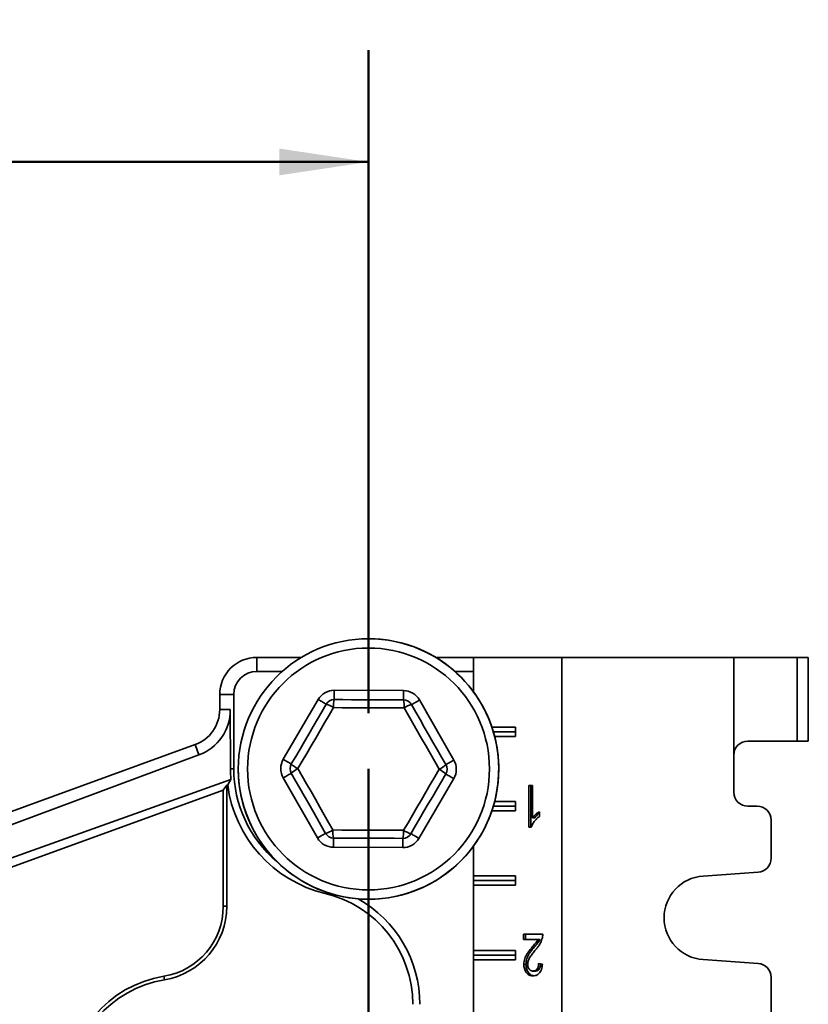
# Model space of a CAD drawing. Units: inches. Extents: x 0.2 to 8.4, y 0.1 to 10.9.
# Drawn here: x 3.2 to 4.1, y 4.1 to 5.2 of the extents above; entities that cross this region are included whole.
import ezdxf

# ---------------------------------------------------------------- set-up
doc = ezdxf.new("R2010")
doc.units = ezdxf.units.IN
doc.header["$MEASUREMENT"] = 0
doc.layers.add('WALL', color=7, linetype='Continuous', lineweight=50)
doc.styles.add('SLDTEXTSTYLE0', font='TXT', dxfattribs={"width": 0.605})
doc.dimstyles.new('SLDDIMSTYLE0', dxfattribs={"dimtxt": 0.101115, "dimasz": 0.1, "dimexe": 0, "dimexo": 0.0625, "dimgap": 0.025279, "dimtad": 0, "dimtih": 1, "dimtoh": 1, "dimdec": 1, "dimlfac": 6, "dimrnd": 1e-09, "dimzin": 12, "dimdsep": 46, "dimlunit": 5, "dimtxsty": 'SLDTEXTSTYLE0', "dimsah": 1, "dimcen": 0.09, "dimadec": 0, "dimazin": 3, "dimtfac": 1, "dimtdec": 3, "dimtofl": 0, "dimtmove": 0, "dimatfit": 3, "dimfxl": 0, "dimfrac": 2, "dimtolj": 1, "dimtzin": 12, "dimarcsym": 0})

# ---------------------------------------------------------------- blocks, each defined once
blk = doc.blocks.new('_D')
at = {"layer": 'WALL'}
for p, q in [((2.1178, 4.3803), (2.1178, 5.1225)), ((3.6178, 4.3803), (3.6178, 5.1225)), ((2.1178, 4.9975), (2.6209, 4.9975)), ((2.7521, 4.9975), (2.7174, 4.9975)), ((2.7174, 4.9975), (2.7174, 4.8422)), ((2.9836, 4.9975), (3.0183, 4.9975)), ((3.0183, 4.9975), (3.0183, 4.8422)), ((3.6178, 4.9975), (3.1147, 4.9975)), ((2.7174, 4.8422), (2.7521, 4.8422)), ((3.0183, 4.8422), (2.9836, 4.8422))]:
    blk.add_line(p, q, dxfattribs=at)
for points in [[(2.1178, 4.9975), (2.2178, 4.9825), (2.2178, 5.0125)], [(3.6178, 4.9975), (3.5178, 5.0125), (3.5178, 4.9825)]]:
    blk.add_solid(points, dxfattribs=at)
at = {"layer": 'WALL', "attachment_point": 1, "style": 'SLDTEXTSTYLE0'}
for s, insert, char_height in [('9', (2.8292, 5.155), 0.1042), ('229', (2.7521, 4.9765), 0.10417)]:
    blk.add_mtext(s, dxfattribs=dict(at, insert=insert, char_height=char_height))

msp = doc.modelspace()

# ---------------------------------------------------------------- linework, layer by layer
at = {"color": 7, "linetype": 'Continuous', "lineweight": 35}
for p, q in [((3.49282687, 4.42702124), (3.49282687, 4.44277589)), ((3.5427112, 4.44277589), (3.49282687, 4.44277589)), ((3.73527106, 4.44277589), (3.69294248, 4.44277589)), ((3.73527106, 4.4042294), (3.73527106, 4.44277589)), ((3.83422944, 4.44277589), (3.73527106, 4.44277589)), ((3.83422944, 2.1511092), (3.83422944, 4.44277589)), ((3.83422944, 4.44277589), (4.02693773, 4.44277589)), ((4.02693773, 4.33340088), (4.02693773, 4.44277589)), ((4.02693773, 4.44277589), (4.09777114, 4.44277589)), ((4.09777114, 4.34902588), (4.09777114, 4.44277589)), ((4.09777114, 4.44277589), (4.1102711, 4.44277589)), ((4.1102711, 4.44277589), (4.1102711, 4.34902588)), ((3.52122038, 4.42702124), (3.49282687, 4.42702124)), ((3.73527106, 4.42702124), (3.71443329, 4.42702124)), ((3.45116018, 4.40110925), (3.45116018, 4.38418939)), ((3.46691484, 4.40110925), (3.45116018, 4.40110925)), ((3.46691484, 4.40110925), (3.46691484, 4.31777588)), ((3.57948812, 4.40586413), (3.6569485, 4.40551927)), ((3.52237082, 4.32861774), (3.56139974, 4.39552787)), ((3.67494414, 4.39502236), (3.71337564, 4.32776718)), ((3.46304137, 4.38418939), (3.45116018, 4.38418939)), ((3.46319717, 4.31777588), (3.46304137, 4.38418939)), ((3.78241153, 4.36465088), (3.75592139, 4.36465088)), ((3.75758105, 4.35944252), (3.78241153, 4.35944252)), ((3.78241153, 4.35423425), (3.78241153, 4.36465088)), ((3.42374435, 4.34503552), (3.11421198, 4.23237492)), ((3.42792513, 4.33354891), (3.42374435, 4.34503552)), ((3.75902932, 4.35423425), (3.78241153, 4.35423425)), ((4.09777114, 4.34902588), (4.04256273, 4.34902588)), ((4.1102711, 4.34902588), (4.09777114, 4.34902588)), ((2.93946918, 4.15200809), (3.42792513, 4.33354891)), ((4.02693773, 4.29173424), (4.02693773, 4.33340088)), ((3.46691484, 4.31777588), (3.46319717, 4.31777588)), ((3.46372898, 4.30591332), (2.9500684, 4.12288776)), ((3.45903751, 4.299753), (3.46012674, 4.30014939)), ((3.46012674, 4.30014939), (3.46372898, 4.30591332)), ((3.56070958, 4.24052949), (3.52227808, 4.30778457)), ((3.71328285, 4.30693411), (3.67425398, 4.24002389)), ((2.96281653, 4.11495181), (3.45509882, 4.29412801)), ((3.45509882, 4.29412801), (3.45903751, 4.299753)), ((3.45509882, 4.29412801), (3.45509882, 4.16397585)), ((3.45903751, 4.299753), (3.45903751, 4.16397585)), ((3.79727251, 4.29944256), (3.80150311, 4.29944256)), ((3.79727251, 4.25277592), (3.79727251, 4.29944256)), ((3.79962951, 4.25277592), (3.79962951, 4.29944256)), ((3.80150311, 4.29944256), (3.80150311, 4.26307766)), ((3.78241153, 4.28131761), (3.75902932, 4.28131761)), ((3.78241153, 4.27090087), (3.78241153, 4.28131761)), ((3.75592139, 4.27090087), (3.78241153, 4.27090087)), ((3.75758105, 4.27610924), (3.78241153, 4.27610924)), ((3.80911805, 4.26995801), (3.80911805, 4.26444253)), ((4.05297946, 4.27610924), (4.04256273, 4.27610924)), ((3.80386011, 4.26307766), (3.80150311, 4.26307766)), ((4.06860446, 4.21776405), (4.06860446, 4.26048424)), ((3.79999598, 4.25277592), (3.79727251, 4.25277592)), ((3.6561656, 4.22968762), (3.57870518, 4.23003258)), ((3.73527106, 4.19798423), (3.73527106, 4.23132235)), ((3.99242101, 4.19787022), (4.0540684, 4.20217709)), ((3.78241153, 4.19798423), (3.73527106, 4.19798423)), ((3.73527106, 4.19277586), (3.73527106, 4.19798423)), ((3.73527106, 4.19277586), (3.78241153, 4.19277586)), ((3.73527106, 4.18756759), (3.73527106, 4.19277586)), ((3.78241153, 4.18756759), (3.78241153, 4.19798423)), ((3.73527106, 4.11465086), (3.73527106, 4.18756759)), ((3.73527106, 4.18756759), (3.78241153, 4.18756759)), ((3.45509882, 4.16397585), (3.45903751, 4.16397585)), ((3.79134978, 4.13277591), (3.81292557, 4.13277591)), ((3.79134978, 4.12679295), (3.79134978, 4.13277591)), ((3.80749193, 4.12679295), (3.79134978, 4.12679295)), ((3.79370679, 4.12679295), (3.79370679, 4.13277591)), ((3.80984903, 4.12679295), (3.80749193, 4.12679295)), ((3.78241153, 4.11465086), (3.73527106, 4.11465086)), ((3.73527106, 4.10944259), (3.73527106, 4.11465086)), ((3.78241153, 4.10423422), (3.78241153, 4.11465086)), ((3.80328499, 4.11813649), (3.80092798, 4.11813649)), ((3.73527106, 4.10944259), (3.78241153, 4.10944259)), ((3.73527106, 4.10423422), (3.73527106, 4.10944259)), ((3.73527106, 4.03131758), (3.73527106, 4.10423422)), ((3.73527106, 4.10423422), (3.78241153, 4.10423422)), ((4.0540684, 4.10004136), (3.99242101, 4.10434823)), ((3.79412987, 4.09899114), (3.79177276, 4.09899114)), ((3.80437569, 4.09149382), (3.80201868, 4.09149382)), ((3.80827199, 4.09986996), (3.81250249, 4.09927166)), ((3.38858112, 4.08563241), (3.3892199, 4.08174588)), ((4.06860446, 4.04173421), (4.06860446, 4.0844544))]:
    msp.add_line(p, q, dxfattribs=at)
at = {"color": 8, "linetype": 'Continuous', "lineweight": 35}
msp.add_line((3.5695635, 4.18016043), (3.56916394, 4.17847574), dxfattribs=at)
at = {"color": 7, "linetype": 'Continuous', "lineweight": 35, "flags": 128}
for points in [[(3.57948812, 4.40586413), (3.57948084, 4.40423459), (3.5794738, 4.40264523), (3.57946705, 4.40113516), (3.57946084, 4.39974146), (3.57945532, 4.39849852), (3.57945058, 4.39743696), (3.57944681, 4.39658288), (3.57944403, 4.3959574), (3.57944232, 4.39557578), (3.57944173, 4.39544759)], [(3.65690215, 4.39510264), (3.65690269, 4.39523092), (3.6569044, 4.39561254), (3.65690718, 4.39623802), (3.656911, 4.3970921), (3.65691569, 4.39815366), (3.65692126, 4.3993965), (3.65692747, 4.40079021), (3.65693417, 4.40230037), (3.65694126, 4.40388973), (3.6569485, 4.40551927)], [(3.53136862, 4.32336929), (3.53624044, 4.33172137), (3.54111807, 4.34008342), (3.54599962, 4.34845223), (3.55088308, 4.35682435), (3.55576658, 4.36519648), (3.56064813, 4.37356528), (3.56552576, 4.38192743), (3.57039754, 4.39027951)], [(3.56139974, 4.39552787), (3.56280728, 4.39470684), (3.56418021, 4.39390605), (3.56548465, 4.39314515), (3.56668852, 4.39244292), (3.56776211, 4.39181666), (3.56867911, 4.39128182), (3.56941684, 4.3908515), (3.56995715, 4.39053637), (3.57028675, 4.39034404), (3.57039754, 4.39027951)], [(3.57944173, 4.39544759), (3.58911071, 4.39540457), (3.59879134, 4.39536145), (3.60847968, 4.39531823), (3.61817194, 4.39527512), (3.62786415, 4.395232), (3.63755249, 4.39518888), (3.64723311, 4.39514576), (3.65690215, 4.39510264)], [(3.66589995, 4.38985418), (3.66601132, 4.38991784), (3.66634258, 4.39010713), (3.66688568, 4.39041747), (3.66762722, 4.39084124), (3.66854891, 4.39136796), (3.66962812, 4.39198464), (3.67083816, 4.39267602), (3.67214934, 4.39342528), (3.67352931, 4.39421385), (3.67494414, 4.39502236)], [(3.66589995, 4.38985418), (3.67069716, 4.38145908), (3.67550015, 4.37305391), (3.68030695, 4.36464198), (3.6851157, 4.35622664), (3.6899244, 4.3478114), (3.6947313, 4.33939948), (3.69953419, 4.3309942), (3.7043314, 4.3225991)], [(3.57857768, 4.38646202), (3.57360221, 4.37793218), (3.56862079, 4.36939217), (3.5636354, 4.36084532), (3.55864801, 4.35229504), (3.55366062, 4.34374477), (3.54867523, 4.33519792), (3.5436938, 4.32665791), (3.53871834, 4.31812817)], [(3.65768617, 4.38610973), (3.64781141, 4.38615373), (3.63792483, 4.38619773), (3.62803037, 4.38624182), (3.6181319, 4.38628582), (3.60823348, 4.38632992), (3.59833897, 4.38637402), (3.58845238, 4.38641802), (3.57857768, 4.38646202)], [(3.69693538, 4.31742369), (3.69203609, 4.32599743), (3.68713088, 4.33458143), (3.6822218, 4.34317238), (3.67731073, 4.35176666), (3.6723997, 4.36036103), (3.66749058, 4.36895198), (3.66258542, 4.37753599), (3.65768617, 4.38610973)], [(3.52237082, 4.32861774), (3.52377841, 4.32779662), (3.52515129, 4.32699582), (3.52645573, 4.32623493), (3.52765961, 4.32553269), (3.52873324, 4.32490653), (3.52965019, 4.3243716), (3.53038792, 4.32394128), (3.53092828, 4.32362615), (3.53125789, 4.32343382), (3.53136862, 4.32336929)], [(3.7043314, 4.3225991), (3.70444277, 4.32266275), (3.70477413, 4.32285205), (3.70531719, 4.32316239), (3.70605872, 4.32358616), (3.70698046, 4.32411278), (3.70805963, 4.32472946), (3.70926971, 4.32542094), (3.7105808, 4.3261702), (3.71196082, 4.32695877), (3.71337564, 4.32776718)], [(3.52227808, 4.30778457), (3.52369291, 4.30859309), (3.52507288, 4.30938165), (3.52638406, 4.31013082), (3.5275941, 4.3108223), (3.52867326, 4.31143897), (3.52959495, 4.3119657), (3.53033649, 4.31238936), (3.53087959, 4.3126997), (3.5312109, 4.3128891), (3.53132227, 4.31295265)], [(3.56975377, 4.24569757), (3.56495656, 4.25409268), (3.56015357, 4.26249795), (3.55534673, 4.27090987), (3.55053802, 4.27932511), (3.54572927, 4.28774046), (3.54092247, 4.29615238), (3.53611949, 4.30455755), (3.53132227, 4.31295265)], [(3.53871834, 4.31812817), (3.54361764, 4.30955443), (3.5485228, 4.30097032), (3.55343192, 4.29237947), (3.55834295, 4.2837851), (3.56325402, 4.27519072), (3.56816309, 4.26659987), (3.57306826, 4.25801577), (3.57796755, 4.24944203)], [(3.65707605, 4.24908984), (3.66205146, 4.25761958), (3.66703289, 4.26615958), (3.67201832, 4.27470644), (3.67700571, 4.28325671), (3.6819931, 4.29180699), (3.68697849, 4.30035384), (3.69195992, 4.30889385), (3.69693538, 4.31742369)], [(3.70428506, 4.31218256), (3.69941324, 4.30383048), (3.69453565, 4.29546833), (3.68965415, 4.28709953), (3.6847706, 4.2787274), (3.67988714, 4.27035528), (3.67500559, 4.26198648), (3.67012796, 4.25362442), (3.66525619, 4.24527234)], [(3.70428506, 4.31218256), (3.70439584, 4.31211793), (3.70472544, 4.31192571), (3.70526576, 4.31161047), (3.70600348, 4.31118016), (3.70692043, 4.31064532), (3.70799411, 4.31001906), (3.70919794, 4.30931683), (3.71050238, 4.30855593), (3.71187536, 4.30775514), (3.71328285, 4.30693411)], [(3.56070958, 4.24052949), (3.56212436, 4.24133791), (3.56350438, 4.24212648), (3.56481552, 4.24287574), (3.5660256, 4.24356721), (3.56710476, 4.24418389), (3.56802645, 4.24471052), (3.56876799, 4.24513428), (3.56931109, 4.24544462), (3.56964241, 4.24563392), (3.56975377, 4.24569757)], [(3.57796755, 4.24944203), (3.58784226, 4.24939813), (3.59772885, 4.24935403), (3.60762335, 4.24931003), (3.61752182, 4.24926593), (3.62742024, 4.24922183), (3.63731475, 4.24917783), (3.64720134, 4.24913374), (3.65707605, 4.24908984)], [(3.66525619, 4.24527234), (3.66536697, 4.24520771), (3.66569657, 4.24501548), (3.66623689, 4.24470025), (3.66697461, 4.24426994), (3.66789156, 4.2437351), (3.6689652, 4.24310884), (3.67016907, 4.24240661), (3.67147351, 4.24164571), (3.67284639, 4.24084492), (3.67425398, 4.24002389)], [(3.57870518, 4.23003258), (3.57871246, 4.23166203), (3.5787195, 4.23325148), (3.57872625, 4.23476155), (3.57873246, 4.23615526), (3.57873798, 4.23739819), (3.57874272, 4.23845975), (3.57874654, 4.23931373), (3.57874932, 4.23993931), (3.57875099, 4.24032083), (3.57875157, 4.24044912)], [(3.65621194, 4.24010416), (3.64654296, 4.24014728), (3.63686234, 4.2401904), (3.62717399, 4.24023352), (3.61748178, 4.24027664), (3.60778953, 4.24031986), (3.59810118, 4.24036298), (3.58842056, 4.2404061), (3.57875157, 4.24044912)], [(3.65621194, 4.24010416), (3.65621141, 4.23997598), (3.6562097, 4.23959435), (3.65620691, 4.23896888), (3.6562031, 4.2381148), (3.6561984, 4.23705324), (3.65619283, 4.2358103), (3.65618662, 4.23441669), (3.65617992, 4.23290653), (3.65617283, 4.23131717), (3.6561656, 4.22968762)]]:
    msp.add_lwpolyline(points, dxfattribs=at)
at = {"color": 7, "linetype": 'Continuous', "lineweight": 35}
for radius in [0.14583333, 0.13541667]:
    msp.add_circle((3.61782685, 4.31777589), radius, dxfattribs=at)
for centre, radius, start, end in [((3.61782685, 4.31777589), 0.14583333, 9.40825955, 90), ((3.49282685, 4.40110923), 0.04166667, 90, 180), ((3.49282685, 4.40110923), 0.02591203, 90, 180), ((3.57939535, 4.38503102), 0.02083333, 89.7448813, 149.7448813), ((3.65685575, 4.38468611), 0.02083333, 29.7448813, 89.7448813), ((3.57939535, 4.38503102), 0.01041667, 89.7448813, 149.7448813), ((3.5625506, 4.36279211), 0.02858552, 55.8977783, 74.06734749), ((3.60486299, 4.38846876), 0.0263618, 164.64891464, 184.36574721), ((3.65685575, 4.38468611), 0.01041667, 29.7448813, 89.7448813), ((3.62917771, 4.38815493), 0.02858173, 355.89662647, 14.06852659), ((3.67256689, 4.36434866), 0.02636247, 104.64889478, 124.36520981), ((3.40949352, 4.3841894), 0.04166667, 290, 0), ((4.04256277, 4.33340089), 0.015625, 90, 180), ((3.61782685, 4.31777589), 0.14583333, 180, 9.40825955), ((3.54036646, 4.3181208), 0.02083333, 149.7448813, 209.7448813), ((3.54036646, 4.3181208), 0.01041667, 149.7448813, 209.7448813), ((3.55142922, 4.34372676), 0.02858067, 225.42083008, 243.59348839), ((3.68574167, 4.34129268), 0.02636338, 295.12491321, 314.84041731), ((3.69528724, 4.31743099), 0.01041667, 329.7448813, 29.7448813), ((3.69528724, 4.31743099), 0.02083333, 329.7448813, 29.7448813), ((3.60220185, 4.31777589), 0.13528703, 180, 229.94487415), ((3.55120276, 4.29241487), 0.02858382, 115.89767635, 134.06831531), ((3.68552726, 4.29365214), 0.02636724, 44.65062297, 64.36333518), ((3.60220185, 4.31777589), 0.14316435, 187.07224014, 256.6576362), ((4.04256277, 4.29173423), 0.015625, 180, 270), ((4.05297943, 4.26048423), 0.015625, 0, 90), ((3.57879796, 4.25086568), 0.01041667, 209.7448813, 269.7448813), ((3.56215498, 4.2732472), 0.02857837, 285.42002842, 303.59407617), ((3.6064734, 4.2473966), 0.02857914, 175.89579737, 194.0693557), ((3.63078793, 4.24708343), 0.02636457, 344.6495985, 4.36456441), ((3.65625835, 4.25052077), 0.01041667, 269.7448813, 329.7448813), ((3.67214993, 4.27071726), 0.02636223, 235.12426088, 254.84086491), ((3.57879796, 4.25086568), 0.02083333, 209.7448813, 269.7448813), ((3.65625835, 4.25052077), 0.02083333, 269.7448813, 329.7448813), ((4.05297943, 4.21776405), 0.015625, 273.9962874, 360), ((3.99568777, 4.15110923), 0.046875, 93.9962874, 266.0037126), ((3.53970185, 4.05425276), 0.12766899, 0, 76.6576362), ((3.53970185, 4.05425276), 0.13554631, 0, 60.66116403), ((3.37570417, 4.16397584), 0.07939467, 279.33396882, 0), ((3.37570417, 4.16397584), 0.08333333, 279.33396882, 0), ((4.05297943, 4.0844544), 0.015625, 0, 86.0037126), ((3.40949352, 3.95840089), 0.12893866, 99.33396882, 180), ((3.40949352, 3.95840089), 0.125, 99.33396882, 180)]:
    msp.add_arc(centre, radius, start, end, dxfattribs=at)
for centre, major_axis, start_param, end_param in [((3.40915124, 4.38406219), (0.05051439, 0.01877432), 4.7123889804, 5.9296967146), ((3.60309036, 4.31810612), (0.13113012, 0.04873619), 2.788104061, 2.8730133349)]:
    msp.add_ellipse(centre, major_axis=major_axis, ratio=0.9999770441, start_param=start_param, end_param=end_param, dxfattribs=at)
for points, knots in [([(3.80150311, 4.26307766), (3.80213275, 4.26388339), (3.80339232, 4.2654952), (3.80539612, 4.26728134), (3.80728089, 4.2688371), (3.80850572, 4.26958441), (3.80911805, 4.26995801)], [0, 0, 0, 0, 0.2798966735, 0.5599169642, 0.7799897059, 1, 1, 1, 1]), ([(3.80386011, 4.26307766), (3.80449059, 4.2638812), (3.80575181, 4.26548859), (3.80757072, 4.26714689), (3.80871526, 4.26804229), (3.80911805, 4.26835741)], [0, 0, 0, 0, 0.3931328771, 0.7864273283, 1, 1, 1, 1]), ([(3.80911805, 4.26444253), (3.80808915, 4.26366123), (3.80603156, 4.26209879), (3.8037279, 4.25946518), (3.80205324, 4.25705887), (3.80087908, 4.25505272), (3.80029024, 4.25353459), (3.79999598, 4.25277592)], [0, 0, 0, 0, 0.2799775165, 0.559897895, 0.7066043291, 0.853378982, 1, 1, 1, 1]), ([(3.80092798, 4.11813649), (3.80222551, 4.11964312), (3.80403279, 4.12174165), (3.80628948, 4.12455975), (3.80709118, 4.12604869), (3.80749193, 4.12679295)], [0, 0, 0, 0, 0.56006348853, 0.78009155472, 1, 1, 1, 1]), ([(3.80328499, 4.11813649), (3.80458252, 4.11964312), (3.80638981, 4.12174164), (3.80864647, 4.12455977), (3.80944824, 4.12604869), (3.80984903, 4.12679295)], [0, 0, 0, 0, 0.5600615675, 0.780088879, 1, 1, 1, 1]), ([(3.81248264, 4.12862529), (3.81220283, 4.1276187), (3.81164309, 4.1256051), (3.81039801, 4.12286358), (3.80883197, 4.12023445), (3.80697306, 4.11772683), (3.80557394, 4.11612408), (3.80487435, 4.11532268)], [0, 0, 0, 0, 0.1865840595, 0.3732439961, 0.559903146, 0.779942766, 1, 1, 1, 1]), ([(3.81292557, 4.13277591), (3.8129137, 4.13198494), (3.8128925, 4.13057244), (3.81260788, 4.12922028), (3.81248264, 4.12862529)], [0, 0, 0, 0, 0.55997337981, 1, 1, 1, 1]), ([(3.79177276, 4.09899114), (3.79182663, 4.10010657), (3.79193439, 4.10233786), (3.7927572, 4.10551558), (3.79398466, 4.10838446), (3.79574738, 4.11150235), (3.79811284, 4.11470374), (3.79998952, 4.11699215), (3.80092798, 4.11813649)], [0, 0, 0, 0, 0.13983898925, 0.27973274253, 0.4197072114, 0.55975958109, 0.77985192123, 1, 1, 1, 1]), ([(3.79412987, 4.09899114), (3.7941837, 4.10010657), (3.79429138, 4.10233786), (3.79511417, 4.10551561), (3.79634179, 4.10838439), (3.79810435, 4.11150242), (3.80046987, 4.11470375), (3.80234653, 4.11699214), (3.80328499, 4.11813649)], [0, 0, 0, 0, 0.1398386954, 0.2797324879, 0.4197084679, 0.5597572821, 0.7798496838, 1, 1, 1, 1]), ([(3.80487435, 4.11532268), (3.80381389, 4.11404161), (3.80169326, 4.11147982), (3.79929093, 4.10819502), (3.79767965, 4.10550091), (3.79680633, 4.10352988), (3.79614498, 4.10137207), (3.79605055, 4.09982187), (3.79600336, 4.09904727)], [0, 0, 0, 0, 0.2801823064, 0.5602908421, 0.6703210606, 0.7803054242, 0.8902222324, 1, 1, 1, 1]), ([(3.80192619, 4.08610926), (3.80121122, 4.08614731), (3.79978156, 4.08622339), (3.79768375, 4.0869429), (3.79573874, 4.08827128), (3.7942057, 4.09010618), (3.79306803, 4.09215929), (3.79229345, 4.09428947), (3.79184984, 4.09660846), (3.79179846, 4.09819696), (3.79177276, 4.09899114)], [0, 0, 0, 0, 0.1400747465, 0.2800991516, 0.4200241285, 0.5599146413, 0.6699308204, 0.7799403106, 0.8899782272, 1, 1, 1, 1]), ([(3.80309686, 4.08622865), (3.80277918, 4.08625107), (3.80174775, 4.08632388), (3.80004173, 4.08695437), (3.79809549, 4.08826819), (3.79656273, 4.09010676), (3.79542516, 4.09215918), (3.79465043, 4.09428949), (3.79420683, 4.09660845), (3.79415552, 4.09819695), (3.79412987, 4.09899114)], [0, 0, 0, 0, 0.0675758706, 0.2194019286, 0.3711266528, 0.522813551, 0.6421027166, 0.7613883362, 0.8807032049, 1, 1, 1, 1]), ([(3.79600336, 4.09904727), (3.79602877, 4.09845259), (3.79607954, 4.09726385), (3.79654111, 4.09557679), (3.7972897, 4.09413014), (3.79825459, 4.09292367), (3.79941008, 4.09204871), (3.80069911, 4.09157881), (3.80157873, 4.09152216), (3.80201868, 4.09149382)], [0, 0, 0, 0, 0.1400095751, 0.2798783757, 0.4198092037, 0.5598031238, 0.7064948255, 0.8532021327, 1, 1, 1, 1]), ([(3.81250249, 4.09927166), (3.81240632, 4.09823939), (3.81221405, 4.09617563), (3.81145741, 4.09321974), (3.81024677, 4.09058139), (3.80854983, 4.08846224), (3.80649719, 4.08701606), (3.80423694, 4.08623463), (3.80269661, 4.08615106), (3.80192619, 4.08610926)], [0, 0, 0, 0, 0.14012333319, 0.28014124315, 0.42003706686, 0.5599423226, 0.70651968961, 0.85321039574, 1, 1, 1, 1]), ([(3.80201868, 4.09149382), (3.80262544, 4.0915353), (3.80383766, 4.09161816), (3.80556194, 4.09253944), (3.80690813, 4.09403916), (3.80775782, 4.09590848), (3.80820318, 4.09784975), (3.80824904, 4.09919631), (3.80827199, 4.09986996)], [0, 0, 0, 0, 0.1868972682, 0.3733929739, 0.5597284087, 0.7063111705, 0.8530738326, 1, 1, 1, 1]), ([(3.80437569, 4.09149382), (3.80498246, 4.0915353), (3.80619471, 4.09161815), (3.80791878, 4.09253947), (3.8092657, 4.09403904), (3.81011321, 4.09590881), (3.8105414, 4.09774203), (3.81058667, 4.09897712), (3.81060728, 4.09953967)], [0, 0, 0, 0, 0.1915259441, 0.3826403806, 0.5735905769, 0.7238035903, 0.8742009593, 1, 1, 1, 1])]:
    msp.add_open_spline(points, degree=3, knots=knots, dxfattribs=at)
at = {"layer": 'WALL'}
msp.add_line((3.61782685, 4.31777589), (3.61782685, 3.06777589), dxfattribs=at)

# ---------------------------------------------------------------- dimensions: what is measured, and where the dimension line sits
dim = msp.add_linear_dim(base=(3.61782685, 4.99752759), p1=(2.11782685, 4.31777589), p2=(3.61782685, 4.31777589), dimstyle='SLDDIMSTYLE0', dxfattribs=at)
dim.commit()
dim.dimension.update_dxf_attribs({"geometry": '_D', "text_midpoint": (2.86782685, 4.99752759), "dimtype": 160})

doc.saveas('drawing.dxf')
